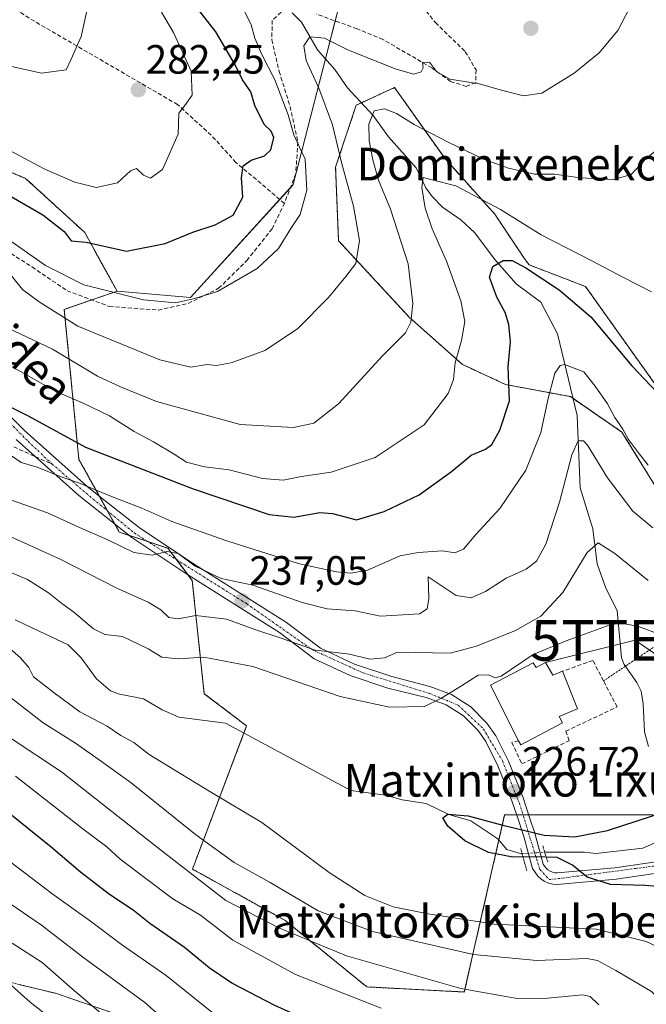
# Model space of a CAD drawing. Units: metres. Extents: x 620238 to 623676, y 4778075 to 4780450.
# Drawn here: x 621918 to 622072, y 4779687 to 4779928 of the extents above; entities that cross this region are included whole.
import ezdxf
from ezdxf.enums import TextEntityAlignment as Align

# ---------------------------------------------------------------- set-up
doc = ezdxf.new("R2010")
doc.units = ezdxf.units.M
doc.header["$MEASUREMENT"] = 0
for name, pattern in [('TRAZO_Y_PUNTO', [1, 0.5, -0.25, 0, -0.25]), ('TRAZOS', [0.75, 0.5, -0.25]), ('TRAZOS2', [0.375, 0.25, -0.125]), ('TRAZOSX2', [1.5, 1, -0.5])]:
    doc.linetypes.add(name, pattern=pattern)
doc.layers.get('0').update_dxf_attribs({"lineweight": 5})
for name, color, linetype, lineweight in [('Alambrada', 19, 'TRAZOS', 0), ('Arbolado forestal', 92, 'TRAZOS', 0), ('Arbolado forestal CxS', 92, 'Continuous', 0), ('Carátula', 7, 'Continuous', 5), ('Corriente natural lineal', 142, 'Continuous', 13), ('Corriente natural lineal oculto', 19, 'TRAZO_Y_PUNTO', 13), ('Curva de nivel maestra', 36, 'Continuous', 30), ('Curva de nivel normal', 36, 'Continuous', 0), ('Edificación', 1, 'Continuous', 13), ('Edificación Cxs', 1, 'Continuous', 13), ('Muro lineal', 1, 'TRAZOSX2', 13), ('Pastizal CxS', 92, 'Continuous', 0), ('Pista pavimentada', 135, 'Continuous', 13), ('Pista pavimentada Cxs', 135, 'Continuous', 0), ('Pista pavimentada eje', 135, 'TRAZO_Y_PUNTO', 0), ('Prado', 92, 'Continuous', 0), ('Prado CxS', 92, 'Continuous', 0), ('Puente lineal', 2, 'TRAZOS2', 0), ('Punto de cota en terreno', 7, 'Continuous', 0), ('Rótulo de punto de cota en terreno', 19, 'Continuous', 0), ('Senda', 19, 'TRAZOSX2', 0), ('Tendido', 6, 'Continuous', 0), ('Texto cartográfico', 19, 'Continuous', 0), ('Torre de tendido puntual', 7, 'Continuous', 0)]:
    doc.layers.add(name, color=color, linetype=linetype, lineweight=lineweight)
doc.styles.add('Arial', font='arial.ttf', dxfattribs={"height": 0.2})

# ---------------------------------------------------------------- blocks, each defined once
blk = doc.blocks.new('*U225')
at = {"layer": 'Curva de nivel maestra', "color": 36, "linetype": 'Continuous', "lineweight": 30}
blk.add_polyline3d([(622082.31, 4779715.56, 225), (622071.26, 4779716.46, 225), (622062.87, 4779716.72, 225), (622057.16, 4779718.5, 225), (622053.57, 4779721.44, 225), (622049.78, 4779723.35, 225), (622044.67, 4779723.53, 225), (622038.95, 4779723.41, 225), (622033.04, 4779724.55, 225), (622027.26, 4779727.44, 225), (622023.04, 4779731, 225), (622021.87, 4779733.08, 225), (622023.04, 4779733.96, 225), (622028.02, 4779733.53, 225), (622036.56, 4779731.24, 225), (622046.66, 4779728.82, 225), (622054.11, 4779728.38, 225), (622062.1, 4779729.97, 225), (622076.66, 4779734.65, 225)], dxfattribs=at)
blk = doc.blocks.new('5PATER')
at = {"layer": 'Carátula', "linetype": 'Continuous', "lineweight": 5}
h = blk.add_hatch(color=250, dxfattribs=at)
edge = h.paths.add_edge_path()
edge.add_ellipse((0, 0.01), major_axis=(-1.33, -1.34), ratio=0.999422, start_angle=0, end_angle=360)
blk = doc.blocks.new('5TTEND')
blk.add_text('5TTEND', height=10).set_placement((0, 0), align=Align.MIDDLE_CENTER)

msp = doc.modelspace()

# ---------------------------------------------------------------- linework, layer by layer
at = {"layer": 'Alambrada', "color": 19, "linetype": 'TRAZOS', "lineweight": 0}
msp.add_polyline3d([(622123.87, 4779734.24, 223.25), (622122.94, 4779768.6, 226.37), (622123.91, 4779783.68, 232.16), (622078.89, 4779778.49, 230.93), (622061.14, 4779766.56, 229.08)], dxfattribs=at)
at = {"layer": 'Arbolado forestal', "color": 92, "linetype": 'TRAZOS', "lineweight": 0}
for points in [[(621800.59, 4779935.32, 269.07), (621805.41, 4779926.89, 268.66), (621818.78, 4779921.75, 268.13), (621821.07, 4779920.87, 267.95), (621821.75, 4779920.8, 267.96), (621824.04, 4779920.57, 268.2), (621833.11, 4779919.66, 269.6), (621854.79, 4779911.23, 271.8), (621858.31, 4779910.23, 272.25), (621878.6, 4779904.43, 273.51), (621882.62, 4779903.28, 273.98), (621896.94, 4779899.19, 276.17), (621919.82, 4779889.56, 277.24), (621934.27, 4779876.31, 275.27), (621942.17, 4779861.94, 270.43)], [(622077.51, 4779833.91, 249.93), (622056.74, 4779863.09, 252.02), (622042.94, 4779868.4, 250.39), (622041.76, 4779870, 250.9), (622034.55, 4779880.81, 253.77), (622022.3, 4779894.51, 257.05), (622010.04, 4779911.81, 262.72), (622001.95, 4779908.08, 260.44), (622000.67, 4779907.49, 260.87), (621995.62, 4779892.35, 265.8), (621996.34, 4779874.32, 266.35), (622013.65, 4779855.58, 259.95), (622026.62, 4779844.04, 254.5), (622037.2, 4779839.11, 250.2), (622053.03, 4779836.14, 243.01), (622053.69, 4779835.69, 242.85), (622065.64, 4779827.48, 244.58), (622076.77, 4779809.43, 242.66)], [(621942.17, 4779861.94, 270.43), (621935.99, 4779859.82, 268.72), (621929.26, 4779857.5, 266.16), (621932.84, 4779820.8, 247.99), (621937.87, 4779811.76, 244.27), (621939.86, 4779808.16, 242.95), (621941.66, 4779804.94, 241.73), (621942.73, 4779803, 240.94), (621945.09, 4779802.21, 240.81), (621949.69, 4779800.68, 240.73), (621954.6, 4779799.04, 240.2), (621956.68, 4779796.28, 239.47), (621959.45, 4779792.58, 238.99), (621960.54, 4779791.13, 238.58), (621963.51, 4779763.43, 227.81), (621973.87, 4779755.56, 226.81), (621973.2, 4779753.8, 226.44), (621960.61, 4779720.52, 238.81), (621983.19, 4779707.98, 238.12), (622003.26, 4779691.67, 242.81), (622027.1, 4779690.42, 240.06), (622035.56, 4779727.63, 223.91), (622036.95, 4779733.75, 225.36), (622039.9, 4779733.75, 225.97), (622041.46, 4779733.75, 226.3), (622042.87, 4779733.75, 226.26), (622073.31, 4779733.75, 225.1)], [(621734.45, 4779719.86, 304.6), (621753.91, 4779739.07, 289.38), (621763.1, 4779742.7, 285.37), (621772.72, 4779746.5, 282.67), (621800.81, 4779737.46, 285.89), (621815.65, 4779723.75, 288.73), (621838.44, 4779690.04, 297.12), (621849.7, 4779688.35, 293.54), (621864.33, 4779696.23, 285.66), (621901.06, 4779696.45, 273.46), (621918.19, 4779692.28, 269.26), (621927.11, 4779690.1, 266.72), (621965.64, 4779676.85, 258.38)]]:
    msp.add_polyline3d(points, dxfattribs=at)
at = {"layer": 'Arbolado forestal CxS', "color": 92, "linetype": 'Continuous', "lineweight": 0}
for points in [[(622076.77, 4779809.43, 242.66), (622065.64, 4779827.48, 244.58), (622053.03, 4779836.14, 243.01), (622037.2, 4779839.11, 250.2), (622026.62, 4779844.04, 254.5), (622013.65, 4779855.58, 259.95), (621996.34, 4779874.32, 266.35), (621995.62, 4779892.35, 265.8), (622000.67, 4779907.49, 260.87), (622010.04, 4779911.81, 262.72), (622022.3, 4779894.51, 257.05), (622034.55, 4779880.81, 253.77), (622041.76, 4779870, 250.9), (622042.94, 4779868.4, 250.39), (622056.74, 4779863.09, 252.02), (622077.51, 4779833.91, 249.93)], [(621896.94, 4779899.19, 276.17), (621919.82, 4779889.56, 277.24), (621934.27, 4779876.31, 275.27), (621942.18, 4779861.94, 270.43), (621929.26, 4779857.5, 266.16), (621932.84, 4779820.8, 247.99), (621942.73, 4779803, 240.94), (621954.6, 4779799.04, 240.2), (621960.54, 4779791.13, 238.58), (621963.51, 4779763.43, 227.81), (621973.87, 4779755.56, 226.81), (621960.61, 4779720.52, 238.81), (621983.19, 4779707.98, 238.12), (622003.26, 4779691.67, 242.81), (622027.1, 4779690.42, 240.06), (622036.95, 4779733.75, 225.36), (622073.31, 4779733.75, 225.1)], [(621918.19, 4779692.28, 269.26), (621927.11, 4779690.1, 266.72), (621965.64, 4779676.85, 258.38), (621941.47, 4779666.87, 268.41), (621932.23, 4779656.47, 270.53), (621920.67, 4779642.61, 271.6), (621916.27, 4779628.68, 265.34)], [(621965.64, 4779676.85, 258.38), (621927.11, 4779690.1, 266.72), (621918.19, 4779692.28, 269.26)]]:
    msp.add_polyline3d(points, dxfattribs=at)
at = {"layer": 'Corriente natural lineal', "color": 142, "linetype": 'Continuous', "lineweight": 13}
for points in [[(621985.02, 4779930.08, 266.51), (621987.32, 4779927.83, 266.11), (621991.17, 4779921.07, 263.96), (621995.41, 4779916.23, 262.83), (621998.56, 4779911.76, 261.58), (622004.84, 4779904.93, 259.48), (622008.59, 4779899.77, 257.91), (622015.33, 4779892.18, 255.6), (622017.71, 4779887.28, 255.19), (622019.2, 4779885.1, 254.5), (622021.76, 4779882.56, 253.16), (622026.23, 4779879.43, 252.22), (622029.61, 4779876.3, 251.63), (622034.56, 4779869.75, 249.83), (622039.76, 4779863.77, 248.16), (622045.8, 4779859.26, 247.48), (622049.93, 4779851.52, 245.74), (622054.67, 4779831.53, 241.69), (622055.45, 4779813.85, 237.71), (622058.56, 4779803.82, 235.85), (622059.62, 4779795.26, 234), (622061.7, 4779789.29, 232.17), (622064.48, 4779783.78, 230.79), (622065.54, 4779772.22, 228.47), (622066.21, 4779770.56, 228.12), (622069.32, 4779766.19, 227.38), (622070.36, 4779764.07, 227.1), (622070.87, 4779760.95, 226.84), (622071.16, 4779754.07, 226.33), (622072.13, 4779750.53, 226.08)], [(621917.23, 4779781.54, 228.71), (621930.2, 4779775.36, 228.03), (621933.43, 4779772.22, 228.07), (621937.15, 4779767.06, 227.44), (621940.53, 4779764.17, 227.16), (621942.48, 4779763.39, 227.03), (621948.63, 4779762.14, 226.99), (621953.2, 4779759.5, 226.8), (621957.28, 4779757.68, 226.71), (621968.68, 4779756.23, 226.48), (621999.32, 4779739.76, 225.43), (622007.82, 4779738.57, 225.02), (622011.87, 4779737.48, 225.23), (622017.81, 4779736.53, 225.3), (622023.35, 4779733.83, 224.72), (622028.73, 4779732.29, 224.67), (622035.32, 4779727.92, 223.91), (622037.47, 4779725.31, 223.98), (622041.08, 4779724.24, 224.23), (622041.24, 4779724.25, 224.25)], [(622046.76, 4779724.67, 225.64), (622056.53, 4779724.67, 223.87), (622059.3, 4779724.31, 223.42), (622070.73, 4779725.66, 223.17), (622079.89, 4779729.59, 223.22), (622085, 4779731, 223.45)]]:
    msp.add_polyline3d(points, dxfattribs=at)
at = {"layer": 'Corriente natural lineal oculto', "color": 19, "linetype": 'TRAZO_Y_PUNTO', "lineweight": 13}
msp.add_polyline3d([(622041.24, 4779724.25, 224.25), (622044.82, 4779724.52, 225.22), (622046.76, 4779724.67, 225.64)], dxfattribs=at)
at = {"layer": 'Curva de nivel maestra', "color": 36, "linetype": 'Continuous', "lineweight": 30}
for points in [[(621906.93, 4779890.48, 275), (621924.05, 4779880.66, 275), (621929.27, 4779876.56, 275), (621930.98, 4779874.29, 275), (621934.6, 4779873.95, 275), (621944.52, 4779871.73, 275), (621953.91, 4779873.65, 275), (621960.7, 4779876.44, 275), (621966.14, 4779878.18, 275), (621970.61, 4779880.54, 275), (621972.94, 4779884.93, 275), (621972.64, 4779889.68, 275), (621973, 4779892.66, 275), (621974.95, 4779894.06, 275), (621978.24, 4779895.08, 275), (621979.8, 4779896.57, 275), (621980.48, 4779899.6, 275), (621979.86, 4779901.15, 275), (621978.18, 4779902.72, 275), (621975.86, 4779907.44, 275), (621974.88, 4779910.75, 275), (621972.89, 4779913.66, 275), (621971.08, 4779917.36, 275), (621966.36, 4779925.42, 275), (621961.38, 4779931.8, 275)], [(621911.71, 4779835.76, 250), (621920.43, 4779831.44, 250), (621934.45, 4779823.75, 250), (621960.78, 4779813.57, 250), (621979.4, 4779807.29, 250), (621985.37, 4779806.68, 250), (621991.77, 4779807.79, 250), (621994.88, 4779807.52, 250), (622000.7, 4779805.99, 250), (622007.46, 4779808.05, 250), (622016.04, 4779812.09, 250), (622023.97, 4779817.81, 250), (622028.74, 4779821.86, 250), (622032.27, 4779823.28, 250), (622033.86, 4779824.4, 250), (622035.81, 4779827.94, 250), (622038.16, 4779835.12, 250), (622037.95, 4779839.24, 250), (622037.79, 4779843.42, 250), (622038.43, 4779849.53, 250), (622037.98, 4779853.83, 250), (622037.07, 4779856.77, 250), (622035.08, 4779860.5, 250), (622033.22, 4779865.4, 250), (622034.07, 4779868.01, 250), (622036.61, 4779869.43, 250), (622038.78, 4779869.5, 250), (622042.12, 4779867.64, 250), (622050.28, 4779862.31, 250), (622058.05, 4779855.68, 250), (622068.08, 4779843.7, 250), (622077.42, 4779833.81, 250)], [(622003.49, 4779656.83, 250), (622005.86, 4779657.47, 250), (622013.93, 4779660.9, 250), (622018.1, 4779663.94, 250), (622018.46, 4779665.9, 250), (622016.71, 4779667.3, 250), (622011.61, 4779669.64, 250), (622008.6, 4779672.03, 250), (622005.83, 4779674.08, 250), (622003.7, 4779676.12, 250), (621997.61, 4779679.55, 250), (621980.76, 4779687.1, 250), (621970.26, 4779692.56, 250), (621964.72, 4779696.35, 250), (621958.65, 4779701.28, 250), (621950.2, 4779707.18, 250), (621946.08, 4779710.48, 250), (621940.35, 4779714.31, 250), (621933.22, 4779719.74, 250), (621926.03, 4779725.9, 250), (621915.12, 4779734.67, 250)]]:
    msp.add_polyline3d(points, dxfattribs=at)
at = {"layer": 'Curva de nivel normal', "color": 36, "linetype": 'Continuous', "lineweight": 0}
for points in [[(622068.47, 4779933.07, 265), (622064.62, 4779925.74, 265), (622060.06, 4779920.33, 265), (622054, 4779915.33, 265), (622046.02, 4779910.46, 265), (622041.58, 4779909.76, 265), (622036.2, 4779911.15, 265), (622030.75, 4779912.7, 265), (622023.54, 4779913.84, 265), (622020.3, 4779915.69, 265), (622018.6, 4779918.04, 265), (622016.91, 4779917.92, 265), (622017.03, 4779916.64, 265), (622016.53, 4779915.63, 265), (622014.78, 4779915.1, 265), (622010.45, 4779916.29, 265), (621998.8, 4779920.99, 265), (621992.87, 4779923.86, 265), (621989.28, 4779924.22, 265), (621987.85, 4779922.03, 265), (621988.44, 4779918.46, 265), (621991.56, 4779911.65, 265), (621994.86, 4779902.68, 265), (621997.1, 4779893.47, 265), (622000, 4779882.74, 265), (622001.45, 4779874.4, 265), (622000.6, 4779868.74, 265), (621998.13, 4779865.56, 265), (621993.92, 4779860.38, 265), (621986.33, 4779852.75, 265), (621978.34, 4779847.44, 265), (621970.05, 4779844.4, 265), (621966.51, 4779843.8, 265), (621964.23, 4779843.98, 265), (621960.18, 4779843.39, 265), (621952.66, 4779845.18, 265), (621932.56, 4779853.4, 265), (621923.09, 4779859.38, 265), (621919.08, 4779862.38, 265), (621916.36, 4779865.71, 265)], [(621852.33, 4779930.8, 280), (621867.44, 4779924.39, 280), (621878.28, 4779920.35, 280), (621887.98, 4779915.7, 280), (621899.82, 4779907.89, 280), (621904.89, 4779902.85, 280), (621907.4, 4779901.02, 280), (621912.01, 4779898.42, 280), (621924.51, 4779891.8, 280), (621931.86, 4779888.62, 280), (621937.09, 4779887.31, 280), (621942.28, 4779888.48, 280), (621945.44, 4779891.45, 280), (621946.94, 4779891.98, 280), (621948.68, 4779890.36, 280), (621950.37, 4779889.63, 280), (621953.27, 4779891.78, 280), (621957.14, 4779900.42, 280), (621957.29, 4779905.52, 280), (621958.76, 4779907.39, 280), (621960.55, 4779909.95, 280), (621960.31, 4779915.83, 280), (621955.98, 4779925.25, 280), (621953.01, 4779930.22, 280)], [(621891.35, 4779928.6, 285), (621899.5, 4779924.54, 285), (621903.67, 4779922.05, 285), (621913.85, 4779917.55, 285), (621923.71, 4779915.36, 285), (621929.71, 4779916.16, 285), (621930.94, 4779918.74, 285), (621933.42, 4779924.32, 285), (621935.23, 4779932.39, 285)], [(621972.91, 4779931.34, 270), (621974.96, 4779927.13, 270), (621975.88, 4779923.9, 270), (621977.52, 4779920.05, 270), (621980.8, 4779913.69, 270), (621984.04, 4779905.13, 270), (621985.42, 4779900.21, 270), (621986.79, 4779897.24, 270), (621988.19, 4779894.25, 270), (621988.58, 4779886.66, 270), (621986.99, 4779880.71, 270), (621984.66, 4779877.29, 270), (621981.66, 4779872.38, 270), (621976.45, 4779867.52, 270), (621966.74, 4779861.88, 270), (621960.89, 4779860.06, 270), (621956.45, 4779859.14, 270), (621948.67, 4779859.84, 270), (621934.02, 4779863.49, 270), (621924.69, 4779868.27, 270), (621916.43, 4779874.04, 270)], [(622078.42, 4779899.97, 260), (622071.54, 4779894.4, 260), (622067.91, 4779890.55, 260), (622063.65, 4779889.26, 260), (622055.45, 4779889.72, 260), (622049.13, 4779890.64, 260), (622044.3, 4779890.63, 260), (622037.91, 4779892.04, 260), (622031.77, 4779894.27, 260), (622023.14, 4779898.42, 260), (622014.83, 4779902.79, 260), (622010.5, 4779905.45, 260), (622007.56, 4779906.62, 260), (622005.03, 4779906.08, 260), (622003.76, 4779902.82, 260), (622003.79, 4779898.76, 260), (622004.7, 4779894.07, 260), (622006.15, 4779889.12, 260), (622009.05, 4779882.01, 260), (622013.37, 4779868.67, 260), (622014.52, 4779858.98, 260), (622014.05, 4779854.4, 260), (622012.72, 4779851.77, 260), (622007.21, 4779846.24, 260), (621996.32, 4779834.4, 260), (621990.29, 4779829.68, 260), (621985.3, 4779828.58, 260), (621972.28, 4779829.32, 260), (621951.85, 4779834.94, 260), (621943.05, 4779838.54, 260), (621937.43, 4779841.19, 260), (621926.37, 4779847.73, 260), (621913.84, 4779853.74, 260)], [(622072.87, 4779861.76, 255), (622066.03, 4779865.32, 255), (622058.16, 4779869.44, 255), (622045.89, 4779875.78, 255), (622035.91, 4779881.93, 255), (622025.01, 4779887.72, 255), (622019.25, 4779889.24, 255), (622017.07, 4779889.78, 255), (622016.72, 4779887.3, 255), (622017.51, 4779882.31, 255), (622019.21, 4779877.19, 255), (622022.73, 4779869.3, 255), (622026.27, 4779859.56, 255), (622027.22, 4779854.53, 255), (622026.43, 4779849.85, 255), (622024.84, 4779844.38, 255), (622024.48, 4779840.32, 255), (622023.13, 4779836.91, 255), (622017.29, 4779829.22, 255), (622005.3, 4779821.26, 255), (621994.55, 4779817.64, 255), (621987.3, 4779816.58, 255), (621982.78, 4779815.7, 255), (621977.78, 4779816.11, 255), (621969.56, 4779818.26, 255), (621963.54, 4779818.96, 255), (621959.18, 4779820.08, 255), (621956.1, 4779822.07, 255), (621951.11, 4779825.09, 255), (621946.37, 4779827.58, 255), (621940.29, 4779831.42, 255), (621933.71, 4779834.66, 255), (621927.2, 4779837.38, 255), (621918.7, 4779842.2, 255), (621906.55, 4779848.78, 255)], [(622072.09, 4779819.4, 245), (622069.74, 4779822.38, 245), (622067.24, 4779825.64, 245), (622065.88, 4779828.19, 245), (622063.91, 4779831, 245), (622062.12, 4779834.37, 245), (622059.13, 4779838.72, 245), (622056.33, 4779842.21, 245), (622051.59, 4779843.98, 245), (622050.54, 4779843.77, 245), (622049.27, 4779841.88, 245), (622047.6, 4779835.73, 245), (622045.85, 4779827.39, 245), (622042.17, 4779818.13, 245), (622035.81, 4779808.78, 245), (622029.95, 4779802.44, 245), (622026.87, 4779798.78, 245), (622024.78, 4779797.88, 245), (622021.78, 4779798.4, 245), (622015.78, 4779797.98, 245), (622011.45, 4779797.22, 245), (622003.45, 4779793.66, 245), (621999.35, 4779792.91, 245), (621995.84, 4779793.27, 245), (621986.78, 4779795.22, 245), (621969.06, 4779800.84, 245), (621955.56, 4779805.59, 245), (621948.23, 4779808.82, 245), (621940.42, 4779811.84, 245), (621932.99, 4779814.94, 245), (621928.27, 4779816.56, 245), (621922.62, 4779818.91, 245), (621918.74, 4779820.03, 245), (621916.34, 4779821.63, 245)], [(622073.19, 4779804, 240), (622068.28, 4779808.15, 240), (622062.1, 4779816.25, 240), (622057.25, 4779824.27, 240), (622056.24, 4779825.3, 240), (622054.94, 4779825.29, 240), (622053.38, 4779821.91, 240), (622050.42, 4779810.32, 240), (622047.07, 4779800.04, 240), (622044.78, 4779795.86, 240), (622042.21, 4779793.95, 240), (622037.34, 4779791.72, 240), (622032.28, 4779788.48, 240), (622028.76, 4779786.86, 240), (622025.12, 4779787.5, 240), (622020.46, 4779790.58, 240), (622018.23, 4779792.07, 240), (622018.4, 4779786.74, 240), (622018.04, 4779784.18, 240), (622016.14, 4779782.98, 240), (622006.58, 4779782.41, 240), (622000.43, 4779783.69, 240), (621993.57, 4779784.2, 240), (621987.44, 4779785.73, 240), (621975.41, 4779790.04, 240), (621967.63, 4779791.67, 240), (621961.28, 4779794.62, 240), (621957.11, 4779797.79, 240), (621954.45, 4779798.24, 240), (621950.78, 4779797.32, 240), (621946.31, 4779798.01, 240), (621939.91, 4779801.09, 240), (621932.98, 4779804.11, 240), (621925.17, 4779807.69, 240), (621912.36, 4779812.21, 240)], [(622072.06, 4779791.17, 235), (622063.88, 4779797.78, 235), (622059.81, 4779800.35, 235), (622057.18, 4779797.96, 235), (622051.19, 4779788.17, 235), (622045.79, 4779782.38, 235), (622039.62, 4779778.94, 235), (622030.11, 4779775.04, 235), (622023.63, 4779773.38, 235), (622010.78, 4779773.63, 235), (622007.59, 4779772.25, 235), (622004.03, 4779771.92, 235), (621999.04, 4779773.08, 235), (621994.98, 4779773.59, 235), (621990.59, 4779774.1, 235), (621982.05, 4779777.08, 235), (621976.39, 4779778.95, 235), (621968.9, 4779781.66, 235), (621961.46, 4779782.54, 235), (621957.11, 4779781.76, 235), (621954.8, 4779782.06, 235), (621952.85, 4779783.99, 235), (621949.8, 4779785.85, 235), (621942.11, 4779789.26, 235), (621928.45, 4779796.29, 235), (621908.78, 4779805.17, 235)], [(622076.15, 4779777.54, 230), (622069.48, 4779779.94, 230), (622065.37, 4779780.71, 230), (622062.75, 4779780.3, 230), (622051.97, 4779776.38, 230), (622043.93, 4779772.99, 230), (622036.13, 4779767.73, 230), (622034.63, 4779767.3, 230), (622033.02, 4779768.03, 230), (622030.51, 4779767.96, 230), (622026.42, 4779765.38, 230), (622021.32, 4779762.28, 230), (622017.38, 4779760.32, 230), (622008.84, 4779760.11, 230), (621996.76, 4779762.72, 230), (621975.34, 4779770.06, 230), (621963.37, 4779772.36, 230), (621957.11, 4779772, 230), (621953.09, 4779772.34, 230), (621949.79, 4779774.44, 230), (621943.5, 4779777.41, 230), (621939.2, 4779777.95, 230), (621936.42, 4779779.33, 230), (621931.62, 4779783.43, 230), (621928.66, 4779785.49, 230), (621925.42, 4779788.16, 230), (621920.25, 4779791.36, 230), (621914.52, 4779793.81, 230)], [(621911.83, 4779778.12, 230), (621918.59, 4779772.22, 230), (621920.58, 4779769.87, 230), (621921.77, 4779767.54, 230), (621926.78, 4779763.64, 230), (621933.11, 4779758.97, 230), (621939.78, 4779755.51, 230), (621943.07, 4779753.18, 230), (621946.27, 4779751.52, 230), (621950, 4779748.53, 230), (621957.74, 4779743.84, 230), (621965.27, 4779739.22, 230), (621977.6, 4779731.89, 230), (621994.07, 4779719.7, 230), (622002.74, 4779714.03, 230), (622009.69, 4779711.3, 230), (622018.26, 4779709.54, 230), (622034.45, 4779707.05, 230), (622059.4, 4779705.77, 230), (622071.6, 4779702.78, 230), (622076.92, 4779700.26, 230), (622082.74, 4779694.99, 230), (622085.15, 4779687.96, 230), (622085.28, 4779682.86, 230)], [(621916.02, 4779762.56, 235), (621924.1, 4779756.29, 235), (621931.97, 4779751.32, 235), (621938.36, 4779746.85, 235), (621945.64, 4779741.65, 235), (621961.37, 4779729, 235), (621970.84, 4779722.13, 235), (621979.6, 4779717.23, 235), (621991.34, 4779710.25, 235), (622004.67, 4779705.21, 235), (622029.37, 4779699.6, 235), (622044.82, 4779698.1, 235), (622057.06, 4779698.65, 235), (622059.7, 4779698.14, 235), (622064.17, 4779695.7, 235), (622072.89, 4779690.52, 235), (622076.03, 4779687.32, 235)], [(621916.31, 4779752.47, 240), (621928.55, 4779744.34, 240), (621952.09, 4779725.82, 240), (621968.78, 4779712.81, 240), (621981.73, 4779706.1, 240), (621998.27, 4779699.29, 240), (622026.25, 4779691.27, 240), (622040.06, 4779688.81, 240), (622047.52, 4779688.92, 240), (622055.98, 4779689.69, 240), (622057.86, 4779689.28, 240), (622059.98, 4779687.28, 240)], [(621917.33, 4779743.28, 245), (621933.46, 4779730.57, 245), (621939.66, 4779725.92, 245), (621942.97, 4779722.93, 245), (621955.8, 4779713.21, 245), (621962.58, 4779709.21, 245), (621970.45, 4779703.07, 245), (621985.79, 4779694.68, 245), (622006.73, 4779686.44, 245)], [(621907.65, 4779728.64, 255), (621926.26, 4779714.53, 255), (621935.65, 4779707.76, 255), (621943.3, 4779702.06, 255), (621954.18, 4779694.45, 255), (621968.62, 4779682.91, 255), (621974.22, 4779679.11, 255), (621978.48, 4779677.3, 255), (621981.5, 4779673.67, 255), (621982.82, 4779668.38, 255), (621983.83, 4779663.3, 255), (621982.18, 4779657.13, 255), (621980.3, 4779654.42, 255), (621975.83, 4779651.18, 255), (621967.89, 4779644.41, 255), (621961.76, 4779637.91, 255), (621952.68, 4779629.97, 255), (621936.11, 4779618.45, 255), (621923.72, 4779610.09, 255), (621916.68, 4779602.1, 255)], [(621914.68, 4779712.96, 260), (621923.7, 4779706.81, 260), (621933.75, 4779699, 260), (621948.97, 4779687.85, 260), (621956.68, 4779681.03, 260), (621961.51, 4779676.9, 260), (621965.24, 4779672.42, 260), (621966.97, 4779666.54, 260), (621966.85, 4779662.4, 260), (621966.71, 4779659.7, 260), (621963.84, 4779655.25, 260), (621956.73, 4779647.33, 260), (621948.44, 4779637, 260), (621938.68, 4779630.21, 260), (621928.32, 4779624.07, 260), (621918.46, 4779619.74, 260), (621910.09, 4779615.16, 260)], [(621916.49, 4779702.36, 265), (621923.87, 4779697.66, 265), (621931.16, 4779691.16, 265), (621945.23, 4779679.28, 265), (621952.47, 4779669.92, 265), (621953.56, 4779665.91, 265), (621952.27, 4779662.34, 265), (621949.15, 4779657.8, 265), (621946.08, 4779651.32, 265), (621939.09, 4779642.39, 265), (621931.77, 4779635.98, 265), (621923.92, 4779630.7, 265), (621918.15, 4779628.04, 265)], [(621914.8, 4779693.36, 270), (621920.9, 4779687.97, 270), (621928.12, 4779682.28, 270), (621935.91, 4779673.79, 270), (621937.09, 4779669.4, 270), (621936.96, 4779663.25, 270), (621935.83, 4779659.45, 270), (621932.63, 4779653.8, 270), (621929.16, 4779646.97, 270), (621925.23, 4779641.99, 270), (621917.96, 4779637.22, 270)]]:
    msp.add_polyline3d(points, dxfattribs=at)
at = {"layer": 'Edificación', "color": 1, "linetype": 'Continuous', "lineweight": 13}
for points in [[(622040.37, 4779751.92, 235.57), (622033.49, 4779765.49, 231.39), (622043.98, 4779771.02, 231.76), (622044.64, 4779769.86, 232.28), (622046.94, 4779771.06, 231.65)], [(622046.94, 4779771.06, 231.65), (622048.78, 4779767.98, 231.62), (622051.1, 4779768.91, 230.62)], [(622051.1, 4779768.91, 230.62), (622054.81, 4779759.69, 229.55), (622050.32, 4779757.84, 235.43), (622051.12, 4779756.3, 235.7), (622040.89, 4779750.9, 233.38), (622040.37, 4779751.92, 235.57)]]:
    msp.add_polyline3d(points, dxfattribs=at)
at = {"layer": 'Edificación Cxs', "color": 1, "linetype": 'Continuous', "lineweight": 13}
msp.add_polyline3d([(622046.94, 4779771.06, 231.65), (622048.78, 4779767.98, 231.62), (622051.1, 4779768.91, 230.62), (622054.81, 4779759.69, 229.55), (622050.32, 4779757.84, 235.43), (622051.12, 4779756.3, 235.7), (622040.89, 4779750.9, 233.38), (622040.37, 4779751.92, 235.57), (622033.49, 4779765.49, 231.39), (622043.98, 4779771.02, 231.76), (622044.64, 4779769.86, 232.28), (622046.94, 4779771.06, 231.65)], close=True, dxfattribs=at)
at = {"layer": 'Muro lineal', "color": 1, "linetype": 'TRAZOSX2', "lineweight": 13}
msp.add_polyline3d([(622040.37, 4779751.92, 235.57), (622038.69, 4779751.51, 230.87), (622041.2, 4779746.25, 229.86), (622052.72, 4779751.93, 227.98), (622051.92, 4779754.25, 229.05), (622064.46, 4779760.2, 227.13), (622061.14, 4779766.56, 229.08), (622058.53, 4779771.59, 229.23), (622051.1, 4779768.91, 230.62)], dxfattribs=at)
at = {"layer": 'Pastizal CxS', "color": 92, "linetype": 'Continuous', "lineweight": 0}
for points in [[(622054.02, 4779983.53, 276.14), (622029.17, 4779992.89, 284.55), (622019.94, 4779990.72, 285.12), (622018.15, 4779990.3, 285.21), (622009.46, 4779967.11, 279.27), (622006.29, 4779942.43, 272.02), (622006.04, 4779940.5, 271.46), (621996.15, 4779930.61, 267.9), (621995.52, 4779928.12, 266.76), (621993.14, 4779918.82, 263.39), (621985.27, 4779888.07, 270.97), (621984.56, 4779887.29, 271.03), (621981.96, 4779884.43, 271.2)], [(621996.15, 4779930.61, 267.9), (621985.27, 4779888.07, 270.97), (621960.1, 4779860.4, 270.48), (621942.18, 4779861.94, 270.43), (621934.27, 4779876.31, 275.27), (621919.82, 4779889.56, 277.24), (621896.94, 4779899.19, 276.17), (621854.79, 4779911.23, 271.8), (621833.11, 4779919.66, 269.6), (621821.07, 4779920.87, 267.95), (621805.41, 4779926.89, 268.66), (621800.59, 4779935.32, 269.07)], [(621800.59, 4779935.32, 269.07), (621805.41, 4779926.89, 268.66), (621818.78, 4779921.75, 268.13), (621821.07, 4779920.87, 267.95), (621821.75, 4779920.8, 267.96), (621824.04, 4779920.57, 268.2), (621833.11, 4779919.66, 269.6), (621854.79, 4779911.23, 271.8), (621858.31, 4779910.23, 272.25), (621878.6, 4779904.43, 273.51), (621882.62, 4779903.28, 273.98), (621896.94, 4779899.19, 276.17), (621919.82, 4779889.56, 277.24), (621934.27, 4779876.31, 275.27), (621942.17, 4779861.94, 270.43)], [(621981.96, 4779884.43, 271.2), (621960.1, 4779860.4, 270.48), (621942.17, 4779861.94, 270.43)]]:
    msp.add_polyline3d(points, dxfattribs=at)
at = {"layer": 'Pista pavimentada', "color": 135, "linetype": 'Continuous', "lineweight": 13}
for points in [[(621916.39, 4779831.01, 248.63), (621919.53, 4779827.85, 247.6), (621934.79, 4779814.2, 244.67), (621938.52, 4779811.24, 244.21), (621947.56, 4779804.08, 241.7), (621960.38, 4779795.54, 240.45), (621972.75, 4779787.74, 237.68), (621983.58, 4779780.89, 237.03), (621991.96, 4779774.55, 235.38), (622000.28, 4779770.65, 233.99), (622009.36, 4779767.65, 233.27), (622018.66, 4779765.19, 231.25), (622023.94, 4779763.25, 229.81), (622028.67, 4779760.22, 229.01), (622032.64, 4779756.24, 228.21), (622034.78, 4779753.15, 227.77), (622037.89, 4779746.9, 227.23), (622041.4, 4779738.17, 226.5), (622043.15, 4779732.91, 226.12), (622044.34, 4779729.32, 225.58), (622046.42, 4779721.74, 225.69), (622046.73, 4779721.21, 225.7), (622047.11, 4779720.74, 225.68), (622047.56, 4779720.33, 225.66), (622048.07, 4779720, 225.64), (622048.63, 4779719.76, 225.62), (622049.22, 4779719.61, 225.59), (622049.83, 4779719.56, 225.55), (622063.89, 4779720.81, 223.51), (622089.6, 4779724.6, 223.15)], [(622089.8, 4779721.79, 223.77), (622064.22, 4779718.01, 224.25), (622049.83, 4779716.74, 225.96), (622048.75, 4779716.83, 225.91), (622047.72, 4779717.09, 225.86), (622046.65, 4779717.58, 225.84), (622045.85, 4779718.08, 225.81), (622045.06, 4779718.79, 225.74), (622043.81, 4779720.65, 225.34), (622041.65, 4779728.5, 225), (622039.99, 4779733.48, 225.96), (622038.76, 4779737.2, 226.18), (622035.32, 4779745.74, 227.1), (622032.35, 4779751.72, 227.75), (622030.48, 4779754.44, 228.08), (622026.9, 4779758.02, 228.94), (622022.68, 4779760.72, 229.57), (622017.81, 4779762.51, 230.39), (622008.41, 4779764.8, 232.03), (621999.17, 4779767.86, 232.74), (621990.4, 4779771.97, 234.05), (621981.87, 4779778.42, 235.18), (621971.15, 4779785.2, 236.56), (621958.75, 4779793.02, 239.08), (621945.79, 4779801.66, 240.71), (621932.86, 4779811.91, 243.39), (621922.15, 4779821.49, 245.77), (621917.46, 4779825.68, 246.89)]]:
    msp.add_polyline3d(points, dxfattribs=at)
at = {"layer": 'Pista pavimentada Cxs', "color": 135, "linetype": 'Continuous', "lineweight": 0}
for points in [[(621916.39, 4779831.01, 248.63), (621919.53, 4779827.85, 247.6), (621934.79, 4779814.2, 244.67), (621938.52, 4779811.24, 244.21), (621947.56, 4779804.08, 241.7), (621960.38, 4779795.54, 240.45), (621972.75, 4779787.74, 237.68), (621983.58, 4779780.89, 237.03), (621991.96, 4779774.55, 235.38), (622000.28, 4779770.65, 233.99), (622009.36, 4779767.65, 233.27), (622018.66, 4779765.19, 231.25), (622023.94, 4779763.25, 229.81), (622028.67, 4779760.22, 229.01), (622032.64, 4779756.24, 228.21), (622034.78, 4779753.15, 227.77), (622037.89, 4779746.9, 227.23), (622041.4, 4779738.17, 226.5), (622043.15, 4779732.91, 226.12), (622044.34, 4779729.32, 225.58), (622046.42, 4779721.74, 225.69), (622046.73, 4779721.21, 225.7), (622047.11, 4779720.74, 225.68), (622047.56, 4779720.33, 225.66), (622048.07, 4779720, 225.64), (622048.63, 4779719.76, 225.62), (622049.22, 4779719.61, 225.59), (622049.83, 4779719.56, 225.55), (622063.89, 4779720.81, 223.51), (622089.6, 4779724.6, 223.15)], [(622089.8, 4779721.79, 223.77), (622064.22, 4779718.01, 224.25), (622049.83, 4779716.74, 225.96), (622048.75, 4779716.83, 225.91), (622047.72, 4779717.09, 225.86), (622046.65, 4779717.58, 225.84), (622045.85, 4779718.08, 225.81), (622045.06, 4779718.79, 225.74), (622043.81, 4779720.65, 225.34), (622041.65, 4779728.5, 225), (622039.99, 4779733.48, 225.96), (622038.76, 4779737.2, 226.18), (622035.32, 4779745.74, 227.1), (622032.35, 4779751.72, 227.75), (622030.48, 4779754.44, 228.08), (622026.9, 4779758.02, 228.94), (622022.68, 4779760.72, 229.57), (622017.81, 4779762.51, 230.39), (622008.41, 4779764.8, 232.03), (621999.17, 4779767.86, 232.74), (621990.4, 4779771.97, 234.05), (621981.87, 4779778.42, 235.18), (621971.15, 4779785.2, 236.56), (621958.75, 4779793.02, 239.08), (621945.79, 4779801.66, 240.71), (621932.86, 4779811.91, 243.39), (621922.15, 4779821.49, 245.77), (621917.46, 4779825.68, 246.89)]]:
    msp.add_polyline3d(points, dxfattribs=at)
at = {"layer": 'Pista pavimentada eje', "color": 135, "linetype": 'TRAZO_Y_PUNTO', "lineweight": 0}
for points in [[(621817.01, 4779926.61, 268.92), (621819.16, 4779923.42, 268.36), (621831.1, 4779911.32, 266.08), (621839.53, 4779902.89, 264.25), (621862.2, 4779883.21, 259.55), (621883.18, 4779863.53, 255.27), (621898.3, 4779847.71, 251.84), (621920.4, 4779825.22, 246.93), (621926.27, 4779819.64, 245.46)], [(621926.27, 4779819.64, 245.46), (621934.64, 4779812.48, 243.87), (621946.44, 4779802.73, 241.05), (621973.79, 4779785.49, 237.19), (621989.98, 4779774.16, 234.95), (622002.34, 4779768.53, 233.06), (622018.64, 4779763.47, 230.49), (622025.57, 4779760.66, 229.34), (622031.75, 4779754.85, 228.13), (622036.44, 4779746.98, 227.24), (622040.56, 4779736.67, 226.33), (622045.61, 4779720.37, 225.64), (622047.86, 4779717.93, 225.81), (622051.23, 4779718.31, 225.68), (622089.63, 4779723.37, 223.51), (622094.88, 4779723.55, 223.02), (622101.81, 4779722.62, 223.11), (622121.41, 4779717.79, 222.42), (622129.84, 4779713.85, 222.76), (622134.52, 4779711.04, 222.55), (622140.78, 4779703.98, 222.37), (622143.18, 4779701.28, 222.37)]]:
    msp.add_polyline3d(points, dxfattribs=at)
at = {"layer": 'Prado', "color": 92, "linetype": 'Continuous', "lineweight": 0}
for points in [[(622054.02, 4779983.53, 276.14), (622029.17, 4779992.89, 284.55), (622019.94, 4779990.72, 285.12), (622018.15, 4779990.3, 285.21), (622009.46, 4779967.11, 279.27), (622006.29, 4779942.43, 272.02), (622006.04, 4779940.5, 271.46), (621996.15, 4779930.61, 267.9), (621995.52, 4779928.12, 266.76), (621993.14, 4779918.82, 263.39), (621985.27, 4779888.07, 270.97), (621984.56, 4779887.29, 271.03), (621981.96, 4779884.43, 271.2)], [(622077.51, 4779833.91, 249.93), (622056.74, 4779863.09, 252.02), (622042.94, 4779868.4, 250.39), (622041.76, 4779870, 250.9), (622034.55, 4779880.81, 253.77), (622022.3, 4779894.51, 257.05), (622010.04, 4779911.81, 262.72), (622001.95, 4779908.08, 260.44), (622000.67, 4779907.49, 260.87), (621995.62, 4779892.35, 265.8), (621996.34, 4779874.32, 266.35), (622013.65, 4779855.58, 259.95), (622026.62, 4779844.04, 254.5), (622037.2, 4779839.11, 250.2), (622053.03, 4779836.14, 243.01), (622053.69, 4779835.69, 242.85), (622065.64, 4779827.48, 244.58), (622076.77, 4779809.43, 242.66)], [(621981.96, 4779884.43, 271.2), (621960.1, 4779860.4, 270.48), (621942.17, 4779861.94, 270.43)], [(621942.17, 4779861.94, 270.43), (621935.99, 4779859.82, 268.72), (621929.26, 4779857.5, 266.16), (621932.84, 4779820.8, 247.99), (621937.87, 4779811.76, 244.27), (621939.86, 4779808.16, 242.95), (621941.66, 4779804.94, 241.73), (621942.73, 4779803, 240.94), (621945.09, 4779802.21, 240.81), (621949.69, 4779800.68, 240.73), (621954.6, 4779799.04, 240.2), (621956.68, 4779796.28, 239.47), (621959.45, 4779792.58, 238.99), (621960.54, 4779791.13, 238.58), (621963.51, 4779763.43, 227.81), (621973.87, 4779755.56, 226.81), (621973.2, 4779753.8, 226.44), (621960.61, 4779720.52, 238.81), (621983.19, 4779707.98, 238.12), (622003.26, 4779691.67, 242.81), (622027.1, 4779690.42, 240.06), (622035.56, 4779727.63, 223.91), (622036.95, 4779733.75, 225.36), (622039.9, 4779733.75, 225.97), (622041.46, 4779733.75, 226.3), (622042.87, 4779733.75, 226.26), (622073.31, 4779733.75, 225.1)]]:
    msp.add_polyline3d(points, dxfattribs=at)
at = {"layer": 'Prado CxS', "color": 92, "linetype": 'Continuous', "lineweight": 0}
for points in [[(622073.31, 4779733.75, 225.1), (622036.95, 4779733.75, 225.36), (622027.1, 4779690.42, 240.06), (622003.26, 4779691.67, 242.81), (621983.19, 4779707.98, 238.12), (621960.61, 4779720.52, 238.81), (621973.87, 4779755.56, 226.81), (621963.51, 4779763.43, 227.81), (621960.54, 4779791.13, 238.58), (621954.6, 4779799.04, 240.2), (621942.73, 4779803, 240.94), (621932.84, 4779820.8, 247.99), (621929.26, 4779857.5, 266.16), (621942.18, 4779861.94, 270.43), (621960.1, 4779860.4, 270.48), (621985.27, 4779888.07, 270.97), (621996.15, 4779930.61, 267.9)], [(622077.51, 4779833.91, 249.93), (622056.74, 4779863.09, 252.02), (622042.94, 4779868.4, 250.39), (622041.76, 4779870, 250.9), (622034.55, 4779880.81, 253.77), (622022.3, 4779894.51, 257.05), (622010.04, 4779911.81, 262.72), (622000.67, 4779907.49, 260.87), (621995.62, 4779892.35, 265.8), (621996.34, 4779874.32, 266.35), (622013.65, 4779855.58, 259.95), (622026.62, 4779844.04, 254.5), (622037.2, 4779839.11, 250.2), (622053.03, 4779836.14, 243.01), (622065.64, 4779827.48, 244.58), (622076.77, 4779809.43, 242.66)]]:
    msp.add_polyline3d(points, dxfattribs=at)
at = {"layer": 'Puente lineal', "color": 2, "linetype": 'TRAZOS2', "lineweight": 0}
for points in [[(622046.28, 4779726.22, 251.29), (622046.98, 4779723.95, 251.38), (622047.5, 4779722.25, 250.07)], [(622040.89, 4779725.51, 242.43), (622041.25, 4779724.2, 236.75), (622042.37, 4779720.13, 238.89)]]:
    msp.add_polyline3d(points, dxfattribs=at)
at = {"layer": 'Senda', "color": 19, "linetype": 'TRAZOSX2', "lineweight": 0}
for points in [[(621983.11, 4779883.46, 270.95), (621971.26, 4779893.48, 275.51), (621965.2, 4779900.14, 277.64), (621956.97, 4779907.65, 280.22), (621920.66, 4779928.79, 286.47), (621897.73, 4779944.26, 289.06), (621882.56, 4779960.54, 292.05), (621869.3, 4779982.02, 294.78), (621853.72, 4780004.73, 296.06), (621844.2, 4780019.81, 296.79), (621841.29, 4780028.01, 297.09), (621839.43, 4780040.97, 297.86), (621830.44, 4780057.64, 298.78), (621821.89, 4780073.93, 299.83), (621818.53, 4780085.95, 300.66), (621816.94, 4780097.33, 301.22)], [(622013.11, 4779936.37, 270.81), (622020.04, 4779927.7, 268.59), (622027.34, 4779920.58, 267.15), (622029.97, 4779916.11, 265.95), (622029.88, 4779913.01, 264.92), (622027.57, 4779912.08, 264.71), (622023.69, 4779913.32, 264.72), (622019.15, 4779916.62, 265.02), (622007.21, 4779923.55, 266.04), (622000.87, 4779926.18, 266.67), (621990.91, 4779929.79, 266.6)], [(621983.43, 4779931.24, 266.69), (621980.11, 4779928.24, 267.02), (621980.04, 4779923.47, 267.7), (621981.81, 4779915.77, 268.63), (621984.5, 4779907.17, 269.51), (621986.41, 4779898.44, 269.65), (621985.86, 4779890.71, 270.78), (621983.11, 4779883.46, 270.95)], [(621817.01, 4779926.61, 268.92), (621824.63, 4779925.4, 269.07), (621837.53, 4779918.79, 270.27), (621847.78, 4779917.46, 272), (621855.06, 4779914.15, 273.22), (621862.99, 4779904.56, 270.98), (621877.22, 4779897.29, 270.37), (621902.35, 4779880.09, 269.45), (621921.37, 4779867.89, 268.03), (621929.94, 4779862.08, 268.67), (621940.29, 4779858.21, 268.38), (621952.27, 4779857.33, 269.21), (621959.59, 4779858.96, 269.93), (621967.02, 4779862.66, 269.93), (621973.89, 4779869.44, 270.75), (621980.1, 4779877.25, 271.18), (621983.11, 4779883.46, 270.95)], [(621738.2, 4779919.83, 236.16), (621754.82, 4779912.53, 237.77), (621764.14, 4779902.8, 240.56), (621781.17, 4779890.22, 241.82), (621803.86, 4779874.4, 239.36), (621827.37, 4779861.83, 241.12), (621846.83, 4779851.69, 241.78), (621866.29, 4779843.58, 243.4), (621882.9, 4779839.11, 244.97), (621910.06, 4779826.94, 246.28), (621922.15, 4779821.49, 245.77), (621926.27, 4779819.64, 245.46)]]:
    msp.add_polyline3d(points, dxfattribs=at)
at = {"layer": 'Tendido', "color": 6, "linetype": 'Continuous', "lineweight": 0}
msp.add_polyline3d([(622046.94, 4779771.06, 229.31), (622068.88, 4779776.51, 229.1), (622122.74, 4779739.27, 223.72), (622183.64, 4779713.04, 221.66)], dxfattribs=at)

# ---------------------------------------------------------------- block references
at = {"layer": 'Curva de nivel maestra', "color": 36, "linetype": 'Continuous', "lineweight": 30}
msp.add_blockref('*U225', (0, 0), dxfattribs=at)
at = {"layer": 'Punto de cota en terreno', "linetype": 'Continuous', "lineweight": 0}
for p in [(622043.37, 4779926.3, 267.74), (621947.38, 4779911.25, 282.25), (621972.75, 4779786.15, 237.05), (622039.46, 4779739.45, 226.72)]:
    msp.add_blockref('5PATER', p, dxfattribs=at)
at = {"layer": 'Torre de tendido puntual', "linetype": 'Continuous', "lineweight": 0}
msp.add_blockref('5TTEND', (622068.88, 4779776.51, 229.18), dxfattribs=at)

# ---------------------------------------------------------------- texts
at = {"layer": 'Rótulo de punto de cota en terreno', "color": 19, "linetype": 'Continuous', "lineweight": 0, "style": 'Arial'}
for s, p in [('282,25', (621949.14, 4779913.01)), ('237,05', (621974.51, 4779787.91)), ('226,72', (622041.22, 4779741.21))]:
    msp.add_text(s, height=7, dxfattribs=at).set_placement(p, align=Align.BOTTOM_LEFT)
at = {"layer": 'Texto cartográfico', "color": 19, "linetype": 'Continuous', "lineweight": 0, "style": 'Arial'}
for s, p in [('Domintxeneko Lehoren', (622060.41, 4779893.06)), ('Matxintoko Lixuatokia', (622054.06, 4779742.25)), ('Matxintoko Kisulabea', (622026.13, 4779707.72))]:
    msp.add_text(s, height=8, dxfattribs=at).set_placement(p, align=Align.MIDDLE_CENTER)
msp.add_text('Arlako Bidea', height=8, rotation=-44.4449, dxfattribs=at).set_placement((621906.44, 4779858.92), align=Align.MIDDLE_CENTER)

doc.saveas('drawing.dxf')
